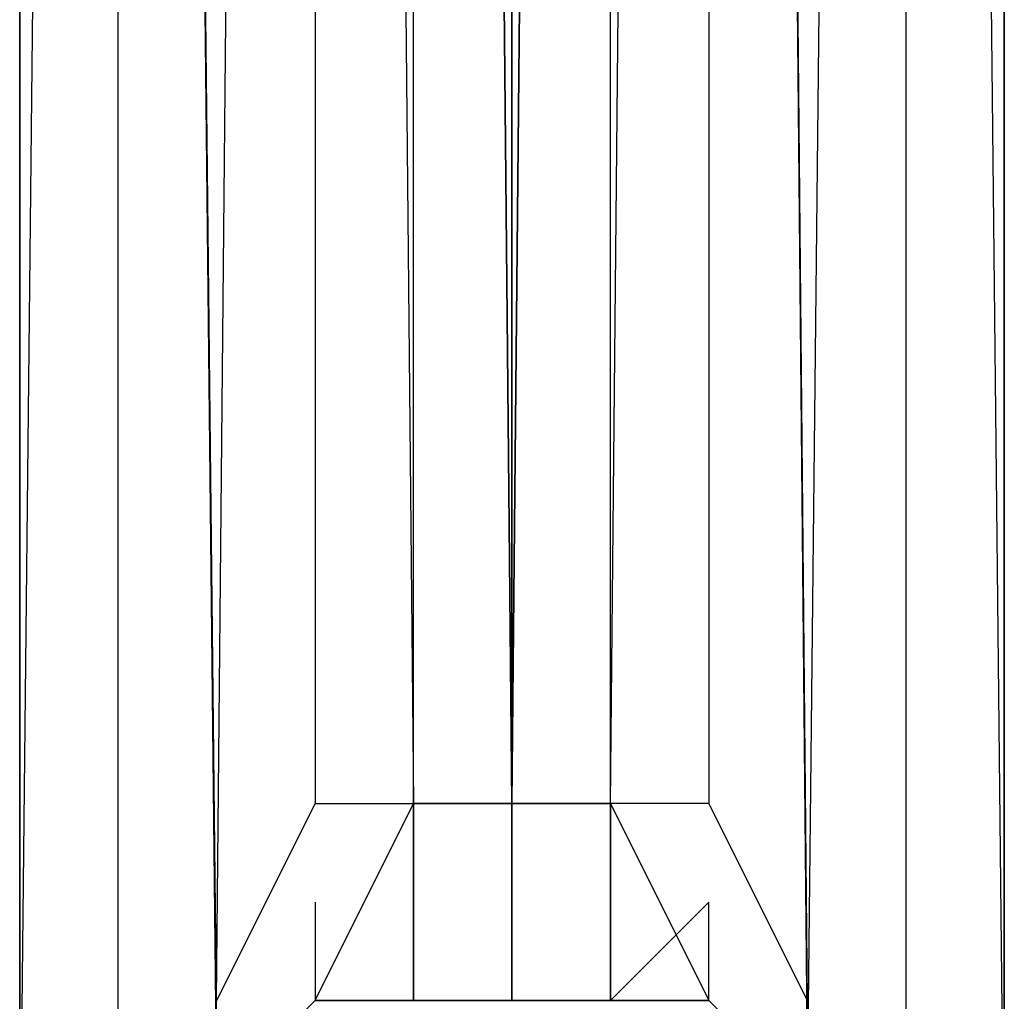
# Model space of a CAD drawing. Units: millimetres. Extents: x 1010 to 3112, y 752 to 2310.
# Drawn here: x 2075 to 2108, y 769 to 801 of the extents above; entities that cross this region are included whole.
import ezdxf

# ---------------------------------------------------------------- set-up
doc = ezdxf.new("R2010")
doc.units = ezdxf.units.MM
doc.layers.add('1', color=7, linetype='Continuous')

msp = doc.modelspace()

# ---------------------------------------------------------------- linework, layer by layer
at = {"layer": '1', "flags": 128}
for points in [[(2081.937, 765.525), (2085.206, 768.794), (2088.474, 775.332), (2091.743, 775.332), (2088.474, 1115.859), (2091.743, 775.332), (2091.743, 1119.128), (2091.743, 775.332), (2095.012, 1115.859)], [(2085.206, 775.332), (2088.474, 775.332), (2088.474, 1115.859)], [(2085.206, 1112.591), (2088.474, 775.332), (2091.743, 775.332), (2095.012, 775.332), (2098.281, 1112.591), (2098.281, 775.332), (2095.012, 775.332), (2098.281, 768.794), (2101.549, 765.525), (2101.549, 762.257), (2098.281, 762.257), (2101.549, 762.257), (2104.818, 762.257), (2108.087, 762.257), (2108.087, 1063.367), (2108.087, 1069.905), (2108.087, 762.257), (2104.818, 762.257), (2101.549, 762.257)], [(2075.399, 1069.905), (2075.399, 762.257), (2075.399, 1063.367)], [(2108.087, 762.257), (2104.818, 1069.905)], [(2101.549, 768.794), (2098.281, 775.332)], [(2085.206, 772.063), (2085.206, 768.794)], [(2098.281, 768.794), (2098.281, 772.063), (2095.012, 768.794)]]:
    msp.add_lwpolyline(points, dxfattribs=at)
for points in [[(2091.743, 775.332), (2095.012, 775.332), (2095.012, 1115.859), (2091.743, 775.332)], [(2081.937, 768.794), (2085.206, 1112.591), (2085.206, 775.332), (2081.937, 768.794)], [(2098.281, 1112.591), (2101.549, 765.525), (2101.549, 768.794), (2098.281, 1112.591)], [(2075.399, 762.257), (2078.668, 762.257), (2078.668, 1069.905), (2075.399, 762.257)], [(2081.937, 762.257), (2081.937, 765.525), (2081.937, 768.794), (2078.668, 1069.905), (2081.937, 765.525), (2078.668, 762.257)], [(2104.818, 1069.905), (2104.818, 762.257), (2101.549, 765.525)], [(2088.474, 775.332), (2088.474, 768.794)], [(2091.743, 775.332), (2088.474, 775.332)], [(2091.743, 775.332), (2091.743, 768.794)], [(2091.743, 775.332), (2095.012, 775.332), (2095.012, 768.794), (2095.012, 775.332)], [(2088.474, 772.063), (2088.474, 768.794)], [(2095.012, 772.063), (2095.012, 768.794)], [(2085.206, 768.794), (2098.281, 768.794)]]:
    msp.add_lwpolyline(points, close=True, dxfattribs=at)

doc.saveas('drawing.dxf')
